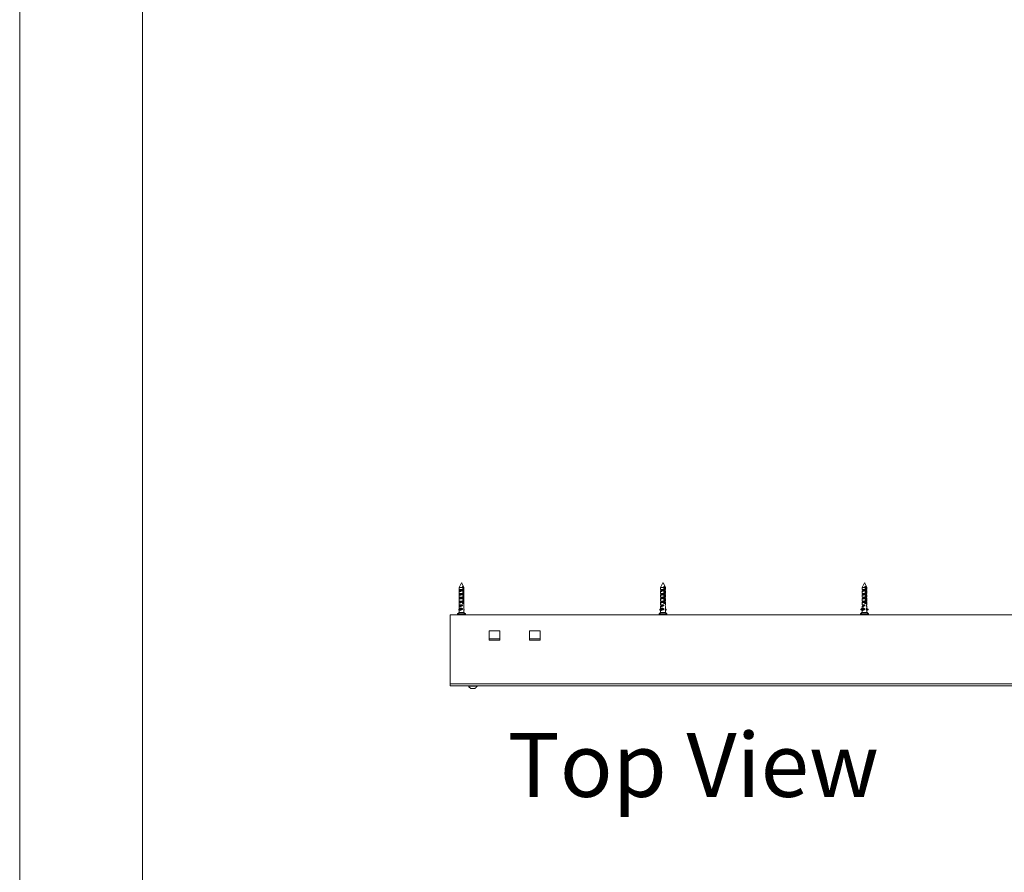
# Model space of a CAD drawing. Units: millimetres. Extents: x 0 to 420, y 0 to 297.
# Drawn here: x 0 to 49, y 192 to 234 of the extents above; entities that cross this region are included whole.
import ezdxf

# ---------------------------------------------------------------- set-up
doc = ezdxf.new("R2010")
doc.units = ezdxf.units.MM
doc.styles.add('SLDTEXTSTYLE0', font='TXT', dxfattribs={"width": 0.7})

# ---------------------------------------------------------------- blocks, each defined once
blk = doc.blocks.new('Top View')
at = {"color": 174, "linetype": 'Continuous', "lineweight": 0, "true_color": 0x0000a0, "insert": (0, 7.458), "char_height": 6.35, "attachment_point": 1, "style": 'SLDTEXTSTYLE0'}
blk.add_mtext('Top View', dxfattribs=at)

msp = doc.modelspace()

# ---------------------------------------------------------------- linework, layer by layer
at = {"color": 7, "linetype": 'Continuous', "lineweight": 18}
for p, q in [((-0.0072, 296.9972), (-0.0072, 0.0005)), ((6.0928, 291.9972), (6.0928, 5.0005)), ((21.9122, 206.3871), (21.7996, 206.1618)), ((22.0396, 206.1618), (21.9352, 206.3706)), ((31.9125, 206.3876), (31.7996, 206.1618)), ((32.0396, 206.1618), (31.9366, 206.3677)), ((41.9127, 206.388), (41.7996, 206.1618)), ((42.0396, 206.1618), (41.9379, 206.3651)), ((21.7996, 206.1618), (21.7996, 206.0498)), ((21.984, 206.1618), (21.7996, 206.1618)), ((21.7996, 206.0498), (21.9629, 206.0498)), ((21.7996, 205.9811), (21.7996, 205.8618)), ((21.7996, 205.8618), (21.9629, 205.8618)), ((21.7996, 205.7931), (21.7996, 205.6738)), ((21.8092, 206.0058), (21.8092, 206.0498)), ((21.9629, 206.0058), (21.8092, 206.0058)), ((21.8092, 205.8178), (21.8092, 205.8618)), ((21.9629, 205.8178), (21.8092, 205.8178)), ((21.8771, 205.854), (21.8485, 205.854)), ((21.9629, 206.0498), (21.9629, 206.0058)), ((21.9629, 205.8618), (21.9629, 205.8178)), ((22.0043, 206.2018), (21.9698, 206.2018)), ((21.984, 206.1618), (21.984, 205.4387)), ((21.984, 205.859), (21.9883, 205.859)), ((21.991, 205.854), (21.984, 205.854)), ((21.9928, 205.7994), (21.984, 205.7994)), ((21.9928, 205.7434), (21.984, 205.7434)), ((22.0186, 205.4387), (22.0186, 206.1618)), ((22.0396, 206.1618), (22.0186, 206.1618)), ((22.03, 206.0058), (22.03, 206.0498)), ((22.03, 206.0498), (22.0396, 206.0498)), ((22.03, 205.8618), (22.0396, 205.8618)), ((22.03, 205.8178), (22.03, 205.8618)), ((22.0396, 206.0498), (22.0396, 206.1618)), ((22.0396, 205.8618), (22.0396, 205.9811)), ((22.0396, 205.6738), (22.0396, 205.7931)), ((31.7996, 206.1618), (31.7996, 206.0498)), ((31.9661, 206.1618), (31.7996, 206.1618)), ((31.7996, 206.0498), (31.9434, 206.0498)), ((31.7996, 205.9736), (31.7996, 205.8618)), ((31.7996, 205.8618), (31.9434, 205.8618)), ((31.7996, 205.7856), (31.7996, 205.6738)), ((31.8187, 206.0058), (31.8187, 206.0498)), ((31.9434, 206.0058), (31.8187, 206.0058)), ((31.8187, 205.8178), (31.8187, 205.8618)), ((31.9434, 205.8178), (31.8187, 205.8178)), ((31.866, 205.854), (31.8428, 205.854)), ((31.9434, 206.0498), (31.9434, 206.0058)), ((31.9434, 205.8618), (31.9434, 205.8178)), ((31.9941, 206.2018), (31.9545, 206.2018)), ((31.9661, 206.1618), (31.9661, 205.4387)), ((31.9765, 205.8866), (31.9661, 205.9004)), ((31.9765, 205.8799), (31.9661, 205.8799)), ((31.9765, 205.8681), (31.9661, 205.8681)), ((31.9661, 205.859), (31.9812, 205.859)), ((31.9834, 205.854), (31.9661, 205.854)), ((31.9765, 205.8427), (31.9661, 205.8427)), ((31.9765, 205.8121), (31.9661, 205.8121)), ((31.9848, 205.7994), (31.9661, 205.7994)), ((31.9765, 205.7867), (31.9661, 205.7867)), ((31.9765, 205.7561), (31.9661, 205.7561)), ((31.9848, 205.7434), (31.9661, 205.7434)), ((31.9765, 205.7307), (31.9661, 205.7307)), ((31.9765, 206.1618), (31.9765, 205.8635)), ((31.9765, 205.8473), (31.9765, 205.8075)), ((31.9765, 205.7913), (31.9765, 205.7515)), ((31.9765, 205.7353), (31.9765, 205.6955)), ((32.0057, 205.4387), (32.0057, 206.1618)), ((32.0396, 206.1618), (32.0057, 206.1618)), ((32.0205, 206.0058), (32.0205, 206.0498)), ((32.0205, 206.0498), (32.0396, 206.0498)), ((32.0205, 205.8618), (32.0396, 205.8618)), ((32.0205, 205.8178), (32.0205, 205.8618)), ((32.0396, 206.0498), (32.0396, 206.1618)), ((32.0396, 205.8618), (32.0396, 205.9736)), ((32.0396, 205.6738), (32.0396, 205.7856)), ((41.7996, 206.1618), (41.7996, 206.0498)), ((41.9467, 206.1618), (41.7996, 206.1618)), ((41.7996, 206.0498), (41.9232, 206.0498)), ((41.7996, 205.968), (41.7996, 205.8618)), ((41.7996, 205.8618), (41.9232, 205.8618)), ((41.7996, 205.78), (41.7996, 205.6738)), ((41.8287, 206.0058), (41.8108, 205.9861)), ((41.8287, 205.8178), (41.8108, 205.7981)), ((41.8287, 206.0498), (41.8287, 206.0058)), ((41.9232, 206.0058), (41.8287, 206.0058)), ((41.8287, 205.8618), (41.8287, 205.8178)), ((41.9232, 205.8178), (41.8287, 205.8178)), ((41.8564, 205.854), (41.8393, 205.854)), ((41.9232, 206.0498), (41.9232, 206.0058)), ((41.9232, 205.8618), (41.9232, 205.8178)), ((41.9818, 206.2018), (41.9382, 206.2018)), ((41.9467, 206.1618), (41.9467, 205.4387)), ((41.9467, 206.1618), (41.9688, 206.1618)), ((41.9688, 205.8968), (41.9467, 205.9259)), ((41.9688, 205.8799), (41.9467, 205.8799)), ((41.9688, 205.8681), (41.9467, 205.8681)), ((41.9467, 205.859), (41.9723, 205.859)), ((41.9739, 205.854), (41.9467, 205.854)), ((41.9688, 205.8427), (41.9467, 205.8427)), ((41.9688, 205.8121), (41.9467, 205.8121)), ((41.9749, 205.7994), (41.9467, 205.7994)), ((41.9688, 205.7867), (41.9467, 205.7867)), ((41.9688, 205.7561), (41.9467, 205.7561)), ((41.9749, 205.7434), (41.9467, 205.7434)), ((41.9688, 205.7307), (41.9467, 205.7307)), ((41.9688, 206.1618), (41.9688, 205.8635)), ((41.9688, 205.8473), (41.9688, 205.8075)), ((41.9688, 205.7913), (41.9688, 205.7515)), ((41.9688, 205.7353), (41.9688, 205.6955)), ((41.9904, 205.4387), (41.9904, 206.1618)), ((42.0396, 206.1618), (41.9904, 206.1618)), ((42.0081, 206.0058), (42.0081, 206.0498)), ((42.0081, 206.0498), (42.0396, 206.0498)), ((42.0081, 206.0058), (42.0105, 206.0058)), ((42.0081, 205.8618), (42.0396, 205.8618)), ((42.0081, 205.8178), (42.0081, 205.8618)), ((42.0081, 205.8178), (42.0105, 205.8178)), ((42.0105, 206.0058), (42.0105, 206.0498)), ((42.0284, 205.9861), (42.0105, 206.0058)), ((42.0105, 205.8178), (42.0105, 205.8618)), ((42.0284, 205.7981), (42.0105, 205.8178)), ((42.0396, 206.0498), (42.0396, 206.1618)), ((42.0396, 205.8618), (42.0396, 205.968)), ((42.0396, 205.6738), (42.0396, 205.78)), ((21.7996, 205.6738), (21.9629, 205.6738)), ((21.7996, 205.6051), (21.7996, 205.4858)), ((21.7996, 205.4858), (21.9629, 205.4858)), ((21.7996, 205.4171), (21.7996, 205.2978)), ((21.7996, 205.2978), (21.9629, 205.2978)), ((21.8092, 205.6298), (21.8092, 205.6738)), ((21.9629, 205.6298), (21.8092, 205.6298)), ((21.8092, 205.4418), (21.8092, 205.4858)), ((21.9629, 205.4418), (21.8092, 205.4418)), ((21.8092, 205.2538), (21.8092, 205.2978)), ((21.9629, 205.2538), (21.8092, 205.2538)), ((21.8923, 205.6314), (21.8393, 205.6314)), ((21.8869, 205.4634), (21.8411, 205.4634)), ((21.8869, 205.2954), (21.8411, 205.2954)), ((21.9629, 205.6738), (21.9629, 205.6298)), ((21.9629, 205.4858), (21.9629, 205.4418)), ((21.9629, 205.2978), (21.9629, 205.2538)), ((21.9816, 205.3947), (21.9662, 205.3947)), ((22.0009, 205.4074), (21.9669, 205.4074)), ((21.9816, 205.4201), (21.9704, 205.4201)), ((21.9816, 205.4201), (21.9816, 205.4365)), ((21.9896, 205.4155), (21.9816, 205.4201)), ((21.9816, 205.3947), (21.9896, 205.3993)), ((21.9816, 205.3671), (21.9816, 205.3947)), ((21.9928, 205.6874), (21.984, 205.6874)), ((21.9928, 205.6314), (21.984, 205.6314)), ((21.9928, 205.5754), (21.984, 205.5754)), ((21.9928, 205.5194), (21.984, 205.5194)), ((21.9928, 205.4634), (21.984, 205.4634)), ((21.984, 205.4387), (22.0186, 205.4387)), ((22.03, 205.6738), (22.0396, 205.6738)), ((22.03, 205.6298), (22.03, 205.6738)), ((22.03, 205.4858), (22.0396, 205.4858)), ((22.03, 205.4418), (22.03, 205.4858)), ((22.03, 205.2978), (22.0396, 205.2978)), ((22.03, 205.2538), (22.03, 205.2978)), ((22.0396, 205.4858), (22.0396, 205.6051)), ((22.0396, 205.2978), (22.0396, 205.4171)), ((31.7996, 205.6738), (31.9434, 205.6738)), ((31.7996, 205.5976), (31.7996, 205.4858)), ((31.7996, 205.4858), (31.9434, 205.4858)), ((31.7996, 205.4096), (31.7996, 205.2978)), ((31.7996, 205.2978), (31.9434, 205.2978)), ((31.8187, 205.6298), (31.8187, 205.6738)), ((31.9434, 205.6298), (31.8187, 205.6298)), ((31.8187, 205.4418), (31.8187, 205.4858)), ((31.9434, 205.4418), (31.8187, 205.4418)), ((31.8187, 205.2538), (31.8187, 205.2978)), ((31.9434, 205.2538), (31.8187, 205.2538)), ((31.8793, 205.6314), (31.8363, 205.6314)), ((31.8744, 205.4634), (31.8372, 205.4634)), ((31.8744, 205.2954), (31.8372, 205.2954)), ((31.9434, 205.6738), (31.9434, 205.6298)), ((31.9434, 205.4858), (31.9434, 205.4418)), ((31.9434, 205.2978), (31.9434, 205.2538)), ((31.9961, 205.4074), (31.9469, 205.4074)), ((31.9816, 205.3947), (31.9474, 205.3947)), ((31.9816, 205.4201), (31.951, 205.4201)), ((31.9765, 205.7001), (31.9661, 205.7001)), ((31.9848, 205.6874), (31.9661, 205.6874)), ((31.9765, 205.6747), (31.9661, 205.6747)), ((31.9765, 205.6441), (31.9661, 205.6441)), ((31.9848, 205.6314), (31.9661, 205.6314)), ((31.9765, 205.6187), (31.9661, 205.6187)), ((31.9765, 205.5881), (31.9661, 205.5881)), ((31.9848, 205.5754), (31.9661, 205.5754)), ((31.9765, 205.5627), (31.9661, 205.5627)), ((31.9765, 205.5321), (31.9661, 205.5321)), ((31.9848, 205.5194), (31.9661, 205.5194)), ((31.9765, 205.5067), (31.9661, 205.5067)), ((31.9765, 205.4761), (31.9661, 205.4761)), ((31.9848, 205.4634), (31.9661, 205.4634)), ((31.9765, 205.4507), (31.9661, 205.4507)), ((31.9762, 205.3641), (31.9684, 205.3641)), ((31.9765, 205.6793), (31.9765, 205.6395)), ((31.9765, 205.6233), (31.9765, 205.5835)), ((31.9765, 205.5673), (31.9765, 205.5275)), ((31.9765, 205.5113), (31.9765, 205.4715)), ((31.9765, 205.4553), (31.9765, 205.4387)), ((31.9765, 205.4387), (32.0057, 205.4387)), ((31.9816, 205.4201), (31.9816, 205.4307)), ((31.9853, 205.418), (31.9816, 205.4201)), ((31.9816, 205.3947), (31.9864, 205.3975)), ((31.9816, 205.3735), (31.9816, 205.3947)), ((32.0205, 205.6738), (32.0396, 205.6738)), ((32.0205, 205.6298), (32.0205, 205.6738)), ((32.0205, 205.4858), (32.0396, 205.4858)), ((32.0205, 205.4418), (32.0205, 205.4858)), ((32.0205, 205.2978), (32.0396, 205.2978)), ((32.0205, 205.2538), (32.0205, 205.2978)), ((32.0396, 205.4858), (32.0396, 205.5976)), ((32.0396, 205.2978), (32.0396, 205.4096)), ((41.7996, 205.6738), (41.9232, 205.6738)), ((41.7996, 205.592), (41.7996, 205.4858)), ((41.7996, 205.4858), (41.9232, 205.4858)), ((41.7996, 205.404), (41.7996, 205.2978)), ((41.7996, 205.2978), (41.9232, 205.2978)), ((41.8287, 205.6298), (41.8108, 205.6101)), ((41.8287, 205.4418), (41.8108, 205.4221)), ((41.8287, 205.2538), (41.8108, 205.2341)), ((41.8287, 205.6738), (41.8287, 205.6298)), ((41.9232, 205.6298), (41.8287, 205.6298)), ((41.8287, 205.4858), (41.8287, 205.4418)), ((41.9232, 205.4418), (41.8287, 205.4418)), ((41.8287, 205.2978), (41.8287, 205.2538)), ((41.9232, 205.2538), (41.8287, 205.2538)), ((41.8674, 205.6314), (41.8356, 205.6314)), ((41.8631, 205.4634), (41.8356, 205.4634)), ((41.8631, 205.2954), (41.8356, 205.2954)), ((41.9232, 205.6738), (41.9232, 205.6298)), ((41.9232, 205.4858), (41.9232, 205.4418)), ((41.9232, 205.2978), (41.9232, 205.2538)), ((41.9892, 205.4074), (41.9265, 205.4074)), ((41.9816, 205.3947), (41.9268, 205.3947)), ((41.9816, 205.4201), (41.9307, 205.4201)), ((41.9688, 205.7001), (41.9467, 205.7001)), ((41.9749, 205.6874), (41.9467, 205.6874)), ((41.9688, 205.6747), (41.9467, 205.6747)), ((41.9688, 205.6441), (41.9467, 205.6441)), ((41.9749, 205.6314), (41.9467, 205.6314)), ((41.9688, 205.6187), (41.9467, 205.6187)), ((41.9688, 205.5881), (41.9467, 205.5881)), ((41.9749, 205.5754), (41.9467, 205.5754)), ((41.9688, 205.5627), (41.9467, 205.5627)), ((41.9688, 205.5321), (41.9467, 205.5321)), ((41.9749, 205.5194), (41.9467, 205.5194)), ((41.9688, 205.5067), (41.9467, 205.5067)), ((41.9688, 205.4761), (41.9467, 205.4761)), ((41.9749, 205.4634), (41.9467, 205.4634)), ((41.9688, 205.4507), (41.9467, 205.4507)), ((41.9678, 205.3641), (41.9484, 205.3641)), ((41.9688, 205.6793), (41.9688, 205.6395)), ((41.9688, 205.6233), (41.9688, 205.5835)), ((41.9688, 205.5673), (41.9688, 205.5275)), ((41.9688, 205.5113), (41.9688, 205.4715)), ((41.9688, 205.4553), (41.9688, 205.4387)), ((41.9688, 205.4387), (41.9904, 205.4387)), ((42.0081, 205.6738), (42.0396, 205.6738)), ((42.0081, 205.6298), (42.0081, 205.6738)), ((42.0081, 205.6298), (42.0105, 205.6298)), ((42.0081, 205.4858), (42.0396, 205.4858)), ((42.0081, 205.4418), (42.0081, 205.4858)), ((42.0081, 205.4418), (42.0105, 205.4418)), ((42.0081, 205.2978), (42.0396, 205.2978)), ((42.0081, 205.2538), (42.0081, 205.2978)), ((42.0081, 205.2538), (42.0105, 205.2538)), ((42.0105, 205.6298), (42.0105, 205.6738)), ((42.0284, 205.6101), (42.0105, 205.6298)), ((42.0105, 205.4418), (42.0105, 205.4858)), ((42.0284, 205.4221), (42.0105, 205.4418)), ((42.0105, 205.2538), (42.0105, 205.2978)), ((42.0284, 205.2341), (42.0105, 205.2538)), ((42.0396, 205.4858), (42.0396, 205.592)), ((42.0396, 205.2978), (42.0396, 205.404)), ((21.3596, 204.8018), (21.3596, 201.3818)), ((105.5396, 204.8018), (21.3596, 204.8018)), ((21.7236, 204.8386), (21.7236, 204.8098)), ((21.7996, 204.9218), (21.7258, 204.8441)), ((21.7808, 205.0567), (21.8333, 205.1268)), ((21.8308, 205.0567), (21.7808, 205.0567)), ((21.8308, 205.0509), (21.7808, 205.0509)), ((21.7987, 205.0267), (21.7808, 205.0509)), ((21.7961, 204.9098), (21.8705, 204.9098)), ((21.8487, 205.0267), (21.7987, 205.0267)), ((21.7996, 205.2291), (21.7996, 205.1098)), ((21.7996, 205.1098), (21.8206, 205.1098)), ((21.7996, 205.0259), (21.7996, 204.9218)), ((21.8333, 204.9218), (21.7996, 204.9218)), ((21.8007, 205.0256), (21.8508, 205.0256)), ((21.8092, 205.0946), (21.8092, 205.1098)), ((21.8308, 205.0567), (21.9006, 205.1498)), ((21.8487, 205.0267), (21.8308, 205.0509)), ((22.0396, 204.9218), (21.8333, 204.9218)), ((21.9217, 205.0959), (21.8524, 205.0263)), ((21.9629, 205.0658), (21.8918, 205.0658)), ((21.9006, 205.1098), (21.9006, 205.1498)), ((21.9006, 205.1098), (21.9629, 205.1098)), ((21.9217, 205.0959), (21.9217, 205.1098)), ((21.9629, 205.1098), (21.9629, 205.0658)), ((22.03, 205.1098), (22.0396, 205.1098)), ((22.03, 205.0658), (22.03, 205.1098)), ((22.0584, 205.0567), (22.03, 205.0946)), ((22.0396, 205.1098), (22.0396, 205.2291)), ((22.0396, 204.9218), (22.0396, 205.0411)), ((22.1134, 204.8441), (22.0396, 204.9218)), ((22.0405, 205.0267), (22.0584, 205.0509)), ((22.1156, 204.8098), (22.1156, 204.8386)), ((31.7236, 204.8386), (31.7236, 204.8098)), ((31.7996, 204.9218), (31.7258, 204.8441)), ((31.7602, 205.0567), (31.8205, 205.1268)), ((31.8008, 205.0567), (31.7602, 205.0567)), ((31.8007, 205.0509), (31.7602, 205.0509)), ((31.7808, 205.0267), (31.7602, 205.0509)), ((31.8214, 205.0267), (31.7808, 205.0267)), ((31.7831, 205.0256), (31.8237, 205.0256)), ((31.7903, 204.9098), (31.8507, 204.9098)), ((31.7996, 205.2216), (31.7996, 205.1098)), ((31.7996, 205.1098), (31.8059, 205.1098)), ((31.7996, 205.0256), (31.7996, 204.9218)), ((31.8205, 204.9218), (31.7996, 204.9218)), ((31.8214, 205.0267), (31.8007, 205.0509)), ((31.8008, 205.0567), (31.8809, 205.1498)), ((32.0396, 204.9218), (31.8205, 204.9218)), ((31.9052, 205.0959), (31.8256, 205.0263)), ((31.9434, 205.0658), (31.8708, 205.0658)), ((31.8809, 205.1098), (31.8809, 205.1498)), ((31.8809, 205.1098), (31.9434, 205.1098)), ((31.9052, 205.0959), (31.9052, 205.1098)), ((31.9434, 205.1098), (31.9434, 205.0658)), ((32.0205, 205.1098), (32.0396, 205.1098)), ((32.0205, 205.0658), (32.0205, 205.1098)), ((32.079, 205.0567), (32.0333, 205.1098)), ((32.0381, 205.0404), (32.0542, 205.0263)), ((32.0396, 205.1098), (32.0396, 205.2216)), ((32.0396, 204.9218), (32.0396, 205.0336)), ((32.0396, 205.0256), (32.0561, 205.0256)), ((32.1134, 204.8441), (32.0396, 204.9218)), ((32.0584, 205.0267), (32.079, 205.0509)), ((32.1156, 204.8098), (32.1156, 204.8386)), ((41.7236, 204.8386), (41.7236, 204.8098)), ((41.7876, 204.9092), (41.7258, 204.8441)), ((41.7441, 205.0567), (41.8105, 205.1268)), ((41.7741, 205.0567), (41.7441, 205.0567)), ((41.7741, 205.0509), (41.7441, 205.0509)), ((41.7668, 205.0267), (41.7441, 205.0509)), ((41.7968, 205.0267), (41.7668, 205.0267)), ((41.7693, 205.0256), (41.7993, 205.0256)), ((41.7741, 205.0567), (41.8623, 205.1498)), ((41.7968, 205.0267), (41.7741, 205.0509)), ((41.7996, 204.9218), (41.7876, 204.9092)), ((41.7882, 204.9098), (41.8328, 204.9098)), ((41.7996, 205.216), (41.7996, 205.1152)), ((41.7996, 205.0256), (41.7996, 204.9218)), ((41.8105, 204.9218), (41.7996, 204.9218)), ((41.889, 205.0959), (41.8014, 205.0263)), ((42.0396, 204.9218), (41.8105, 204.9218)), ((41.9232, 205.0658), (41.8511, 205.0658)), ((41.8631, 205.0714), (41.8582, 205.0714)), ((41.8623, 205.1098), (41.8623, 205.1498)), ((41.8623, 205.1098), (41.9232, 205.1098)), ((41.889, 205.0959), (41.889, 205.1098)), ((41.9232, 205.1098), (41.9232, 205.0658)), ((42.0081, 205.1098), (42.0396, 205.1098)), ((42.0081, 205.0658), (42.0081, 205.1098)), ((42.0081, 205.0658), (42.0105, 205.0658)), ((42.0105, 205.0658), (42.0105, 205.1098)), ((42.0105, 205.0718), (42.0678, 205.0263)), ((42.0284, 205.0461), (42.0105, 205.0658)), ((42.0396, 205.1098), (42.0396, 205.216)), ((42.0951, 205.0567), (42.0396, 205.1152)), ((42.0396, 204.9218), (42.0396, 205.028)), ((42.0396, 205.0256), (42.0399, 205.0256)), ((42.0515, 204.9092), (42.0396, 204.9218)), ((42.0399, 205.0256), (42.0699, 205.0256)), ((42.1134, 204.8441), (42.0515, 204.9092)), ((42.0724, 205.0267), (42.0951, 205.0509)), ((42.1156, 204.8098), (42.1156, 204.8386)), ((23.8196, 204.0018), (23.2996, 204.0018)), ((23.2996, 204.0018), (23.2996, 203.5418)), ((23.8196, 203.5418), (23.8196, 204.0018)), ((25.8196, 204.0018), (25.2996, 204.0018)), ((25.2996, 204.0018), (25.2996, 203.5418)), ((25.8196, 203.5418), (25.8196, 204.0018)), ((23.8196, 203.6018), (23.2996, 203.6018)), ((23.2996, 203.5418), (23.8196, 203.5418)), ((25.2996, 203.6018), (25.8196, 203.6018)), ((25.2996, 203.5418), (25.8196, 203.5418)), ((21.3596, 201.3818), (105.5396, 201.3818)), ((21.3596, 201.2818), (21.3596, 201.3818)), ((21.3596, 201.2818), (105.5396, 201.2818)), ((22.2696, 201.2818), (22.2696, 201.2666)), ((22.6896, 201.2666), (22.2696, 201.2666)), ((22.5846, 201.1498), (22.3746, 201.1498)), ((22.6896, 201.2666), (22.6896, 201.2818))]:
    msp.add_line(p, q, dxfattribs=at)
at = {"color": 174, "linetype": 'Continuous', "lineweight": 18}
for p, q in [((21.7786, 204.8386), (21.7236, 204.8386)), ((21.7236, 204.8098), (22.1156, 204.8098)), ((21.7258, 204.8441), (21.7802, 204.8441)), ((22.1156, 204.8386), (21.7786, 204.8386)), ((21.7802, 204.8441), (22.1134, 204.8441)), ((31.7577, 204.8386), (31.7236, 204.8386)), ((31.7236, 204.8098), (32.1156, 204.8098)), ((31.7258, 204.8441), (31.7595, 204.8441)), ((32.1156, 204.8386), (31.7577, 204.8386)), ((31.7595, 204.8441), (32.1134, 204.8441)), ((32.0396, 205.0263), (32.0542, 205.0263)), ((41.7414, 204.8386), (41.7236, 204.8386)), ((41.7236, 204.8098), (42.1156, 204.8098)), ((41.7258, 204.8441), (41.7434, 204.8441)), ((42.1156, 204.8386), (41.7414, 204.8386)), ((41.7434, 204.8441), (42.1134, 204.8441)), ((42.0396, 205.0263), (42.0678, 205.0263))]:
    msp.add_line(p, q, dxfattribs=at)
at = {"color": 7, "linetype": 'Continuous', "lineweight": 18, "flags": 128}
for points in [[(21.9629, 206.0058), (21.9438, 205.9945), (21.9229, 205.9842), (21.9017, 205.9757), (21.8906, 205.972), (21.8796, 205.9688), (21.8616, 205.9647), (21.8444, 205.9623), (21.8312, 205.9618), (21.8197, 205.9629), (21.8112, 205.9653), (21.8048, 205.9691), (21.801, 205.9743), (21.7996, 205.9807), (21.8009, 205.9889), (21.8048, 205.9983), (21.8092, 206.0058)], [(21.9629, 205.8178), (21.9438, 205.8065), (21.9229, 205.7962), (21.9017, 205.7877), (21.8906, 205.784), (21.8796, 205.7808), (21.8616, 205.7767), (21.8444, 205.7743), (21.8312, 205.7738), (21.8197, 205.7749), (21.8112, 205.7773), (21.8048, 205.7811), (21.801, 205.7863), (21.7996, 205.7927), (21.8009, 205.8009), (21.8048, 205.8103), (21.8092, 205.8178)], [(21.9698, 206.2018), (21.9744, 206.1889), (21.984, 206.1618)], [(22.0186, 206.1618), (22.0089, 206.1889), (22.0043, 206.2018)], [(31.9434, 206.0058), (31.9237, 205.9945), (31.9026, 205.9842), (31.8819, 205.9757), (31.8714, 205.972), (31.8611, 205.9688), (31.8448, 205.9647), (31.8297, 205.9623), (31.8188, 205.9618), (31.81, 205.9629), (31.8041, 205.9653), (31.8006, 205.9691), (31.7996, 205.9743), (31.8012, 205.9807), (31.8055, 205.9889), (31.8123, 205.9983), (31.8187, 206.0058)], [(31.9434, 205.8178), (31.9237, 205.8065), (31.9026, 205.7962), (31.8819, 205.7877), (31.8714, 205.784), (31.8611, 205.7808), (31.8448, 205.7767), (31.8297, 205.7743), (31.8188, 205.7738), (31.81, 205.7749), (31.8041, 205.7773), (31.8006, 205.7811), (31.7996, 205.7863), (31.8012, 205.7927), (31.8055, 205.8009), (31.8123, 205.8103), (31.8187, 205.8178)], [(31.9538, 206.2018), (31.964, 206.1849), (31.9765, 206.1618)], [(31.9545, 206.2018), (31.9582, 206.1889), (31.9661, 206.1618)], [(32.0057, 206.1618), (31.9979, 206.1889), (31.9941, 206.2018)], [(41.9232, 206.0058), (41.9034, 205.9945), (41.8828, 205.9842), (41.8633, 205.9757), (41.8536, 205.972), (41.8443, 205.9688), (41.83, 205.9647), (41.8176, 205.9623), (41.8093, 205.9618), (41.8033, 205.9629), (41.8003, 205.9653), (41.7997, 205.9691), (41.8017, 205.9743), (41.8062, 205.9807), (41.8108, 205.986)], [(41.9232, 205.8178), (41.9034, 205.8065), (41.8828, 205.7962), (41.8633, 205.7877), (41.8536, 205.784), (41.8443, 205.7808), (41.83, 205.7767), (41.8176, 205.7743), (41.8093, 205.7738), (41.8033, 205.7749), (41.8003, 205.7773), (41.7997, 205.7811), (41.8017, 205.7863), (41.8062, 205.7927), (41.8108, 205.798)], [(41.9382, 206.2018), (41.941, 206.1889), (41.9467, 206.1618)], [(41.952, 206.2018), (41.9596, 206.1849), (41.9688, 206.1618)], [(41.9904, 206.1618), (41.9846, 206.1889), (41.9818, 206.2018)], [(21.9629, 205.6298), (21.9438, 205.6185), (21.9229, 205.6082), (21.9017, 205.5997), (21.8906, 205.596), (21.8796, 205.5928), (21.8616, 205.5887), (21.8444, 205.5863), (21.8312, 205.5858), (21.8197, 205.5869), (21.8112, 205.5893), (21.8048, 205.5931), (21.801, 205.5983), (21.7996, 205.6047), (21.8009, 205.6129), (21.8048, 205.6223), (21.8092, 205.6298)], [(21.9629, 205.4418), (21.9438, 205.4305), (21.9229, 205.4202), (21.9017, 205.4117), (21.8906, 205.408), (21.8796, 205.4048), (21.8616, 205.4007), (21.8444, 205.3983), (21.8312, 205.3978), (21.8197, 205.3989), (21.8112, 205.4013), (21.8048, 205.4051), (21.801, 205.4103), (21.7996, 205.4167), (21.8009, 205.4249), (21.8048, 205.4343), (21.8092, 205.4418)], [(21.9629, 205.2538), (21.9438, 205.2425), (21.9229, 205.2322), (21.9017, 205.2237), (21.8906, 205.22), (21.8796, 205.2168), (21.8616, 205.2127), (21.8444, 205.2103), (21.8312, 205.2098), (21.8197, 205.2109), (21.8112, 205.2133), (21.8048, 205.2171), (21.801, 205.2223), (21.7996, 205.2287), (21.8009, 205.2369), (21.8048, 205.2463), (21.8092, 205.2538)], [(21.984, 205.4387), (21.9789, 205.4341), (21.9742, 205.4285), (21.9705, 205.4223), (21.9676, 205.4152), (21.966, 205.4081), (21.9656, 205.4005), (21.9663, 205.3937), (21.9681, 205.3869), (21.9708, 205.3806), (21.9744, 205.3748), (21.9789, 205.3695), (21.9841, 205.3649), (21.9896, 205.3614), (21.9955, 205.359), (22.0008, 205.3579), (22.0062, 205.358), (22.0107, 205.3593), (22.0149, 205.3616), (22.0186, 205.3649), (22.0217, 205.3692), (22.0243, 205.3746), (22.0264, 205.3809), (22.0278, 205.3877), (22.0286, 205.3952), (22.0288, 205.4023), (22.0285, 205.4096), (22.0277, 205.4161), (22.0264, 205.4225), (22.0246, 205.4284), (22.0221, 205.4337), (22.0186, 205.4387)], [(31.9434, 205.6298), (31.9237, 205.6185), (31.9026, 205.6082), (31.8819, 205.5997), (31.8714, 205.596), (31.8611, 205.5928), (31.8448, 205.5887), (31.8297, 205.5863), (31.8188, 205.5858), (31.81, 205.5869), (31.8041, 205.5893), (31.8006, 205.5931), (31.7996, 205.5983), (31.8012, 205.6047), (31.8055, 205.6129), (31.8123, 205.6223), (31.8187, 205.6298)], [(31.9434, 205.4418), (31.9237, 205.4305), (31.9026, 205.4202), (31.8819, 205.4117), (31.8714, 205.408), (31.8611, 205.4048), (31.8448, 205.4007), (31.8297, 205.3983), (31.8188, 205.3978), (31.81, 205.3989), (31.8041, 205.4013), (31.8006, 205.4051), (31.7996, 205.4103), (31.8012, 205.4167), (31.8055, 205.4249), (31.8123, 205.4343), (31.8187, 205.4418)], [(31.9434, 205.2538), (31.9237, 205.2425), (31.9026, 205.2322), (31.8819, 205.2237), (31.8714, 205.22), (31.8611, 205.2168), (31.8448, 205.2127), (31.8297, 205.2103), (31.8188, 205.2098), (31.81, 205.2109), (31.8041, 205.2133), (31.8006, 205.2171), (31.7996, 205.2223), (31.8012, 205.2287), (31.8055, 205.2369), (31.8123, 205.2463), (31.8187, 205.2538)], [(31.9661, 205.4387), (31.9605, 205.4341), (31.9554, 205.4285), (31.9514, 205.4223), (31.9484, 205.4152), (31.9467, 205.4081), (31.9462, 205.4005), (31.947, 205.3937), (31.9489, 205.3869), (31.9518, 205.3806), (31.9557, 205.3748), (31.9605, 205.3695), (31.9661, 205.3649), (31.9722, 205.3614), (31.9787, 205.359), (31.9848, 205.3579), (31.9909, 205.358), (31.9962, 205.3593), (32.0013, 205.3616), (32.0057, 205.3649), (32.0096, 205.3692), (32.0129, 205.3746), (32.0156, 205.3809), (32.0175, 205.3877), (32.0186, 205.3952), (32.0189, 205.4023), (32.0185, 205.4096), (32.0174, 205.4161), (32.0157, 205.4225), (32.0133, 205.4284), (32.0101, 205.4337), (32.0057, 205.4387)], [(41.9232, 205.6298), (41.9034, 205.6185), (41.8828, 205.6082), (41.8633, 205.5997), (41.8536, 205.596), (41.8443, 205.5928), (41.83, 205.5887), (41.8176, 205.5863), (41.8093, 205.5858), (41.8033, 205.5869), (41.8003, 205.5893), (41.7997, 205.5931), (41.8017, 205.5983), (41.8062, 205.6047), (41.8108, 205.61)], [(41.9232, 205.4418), (41.9034, 205.4305), (41.8828, 205.4202), (41.8633, 205.4117), (41.8536, 205.408), (41.8443, 205.4048), (41.83, 205.4007), (41.8176, 205.3983), (41.8093, 205.3978), (41.8033, 205.3989), (41.8003, 205.4013), (41.7997, 205.4051), (41.8017, 205.4103), (41.8062, 205.4167), (41.8108, 205.422)], [(41.9232, 205.2538), (41.9034, 205.2425), (41.8828, 205.2322), (41.8633, 205.2237), (41.8536, 205.22), (41.8443, 205.2168), (41.83, 205.2127), (41.8176, 205.2103), (41.8093, 205.2098), (41.8033, 205.2109), (41.8003, 205.2133), (41.7997, 205.2171), (41.8017, 205.2223), (41.8062, 205.2287), (41.8108, 205.234)], [(41.9467, 205.4387), (41.9409, 205.4341), (41.9356, 205.4285), (41.9315, 205.4223), (41.9283, 205.4152), (41.9266, 205.4081), (41.9261, 205.4005), (41.9269, 205.3937), (41.9289, 205.3869), (41.9319, 205.3806), (41.9359, 205.3748), (41.9409, 205.3695), (41.9468, 205.3649), (41.9532, 205.3614), (41.9603, 205.359), (41.9669, 205.3579), (41.9736, 205.358), (41.9796, 205.3593), (41.9853, 205.3616), (41.9904, 205.3649), (41.9949, 205.3692), (41.9989, 205.3746), (42.0021, 205.3809), (42.0044, 205.3877), (42.0057, 205.3952), (42.0061, 205.4023), (42.0056, 205.4096), (42.0043, 205.4161), (42.0022, 205.4225), (41.9993, 205.4284), (41.9955, 205.4337), (41.9904, 205.4387)], [(31.9434, 205.0658), (31.9237, 205.0545), (31.9026, 205.0442), (31.8819, 205.0357), (31.8714, 205.032), (31.8611, 205.0288), (31.8448, 205.0247), (31.8297, 205.0223), (31.8188, 205.0218), (31.81, 205.0229), (31.8041, 205.0253), (31.8038, 205.0256)], [(41.9232, 205.0658), (41.9034, 205.0545), (41.8828, 205.0442), (41.8633, 205.0357), (41.8536, 205.032), (41.8443, 205.0288), (41.83, 205.0247), (41.8176, 205.0223), (41.8093, 205.0218), (41.8033, 205.0229), (41.8003, 205.0253), (41.8002, 205.0258)]]:
    msp.add_lwpolyline(points, dxfattribs=at)
at = {"color": 7, "linetype": 'Continuous', "lineweight": 18}
for centre, radius, start, end in [((21.9897, 205.976), 0.0501, 5.79207, 36.51418), ((21.9897, 205.788), 0.0501, 5.79207, 36.51418), ((31.9841, 205.9626), 0.0565, 11.24259, 49.86995), ((31.9841, 205.7746), 0.0565, 11.24259, 49.86995), ((41.964, 205.9375), 0.0813, 22.04458, 57.16638), ((41.964, 205.7495), 0.0813, 22.04458, 57.16638), ((21.9436, 205.4161), 0.045, 359.89616, 30.02809), ((21.9258, 205.3932), 0.0634, 334.38162, 5.17032), ((21.9897, 205.6), 0.0501, 5.79207, 36.51418), ((21.9897, 205.412), 0.0501, 5.79207, 36.51418), ((21.9897, 205.224), 0.0501, 5.79207, 36.51418), ((31.9465, 205.3924), 0.0402, 309.51585, 7.19193), ((31.9477, 205.4142), 0.0378, 5.75984, 40.38157), ((31.9841, 205.5866), 0.0565, 11.24259, 49.86995), ((31.9841, 205.3986), 0.0565, 11.24259, 49.86995), ((31.9841, 205.2106), 0.0565, 11.24259, 49.86995), ((41.9443, 205.3947), 0.0381, 292.40124, 7.10085), ((41.9419, 205.4099), 0.0394, 8.11714, 46.99113), ((41.964, 205.5615), 0.0813, 22.04458, 57.16638), ((41.964, 205.3735), 0.0813, 22.04458, 57.16638), ((41.964, 205.1855), 0.0813, 22.04458, 57.16638), ((21.7316, 204.8386), 0.008, 136.4688, 180), ((21.7316, 204.8098), 0.008, 180, 270), ((21.785, 205.0538), 0.00509, 145.47897, 214.27774), ((21.8356, 204.851), 0.0709, 91.87336, 123.88668), ((21.8008, 205.0281), 0.00253, 213.55956, 267.57924), ((21.8421, 205.2145), 0.1915, 260.56349, 309.07283), ((21.835, 205.0538), 0.00509, 145.47897, 214.27774), ((21.8309, 204.8505), 0.0713, 56.21126, 88.0287), ((21.8507, 205.0279), 0.00233, 211.49137, 316.93353), ((21.9897, 205.036), 0.0501, 5.79207, 36.51418), ((22.0381, 205.0284), 0.00294, 300.83197, 324.46294), ((22.0542, 205.0538), 0.00509, 325.72226, 34.52103), ((22.1076, 204.8098), 0.008, 270, 0), ((22.1076, 204.8386), 0.008, 0, 43.5312), ((31.7316, 204.8386), 0.008, 136.4688, 180), ((31.7316, 204.8098), 0.008, 180, 270), ((31.7637, 205.0538), 0.00458, 140.89879, 218.8218), ((31.7831, 205.0286), 0.00303, 218.8357, 268.84183), ((31.823, 204.8714), 0.0504, 92.9084, 130.46302), ((31.8043, 205.0538), 0.00458, 140.89879, 218.8218), ((31.8178, 204.871), 0.0508, 49.68419, 86.9444), ((31.8236, 205.0285), 0.0029, 217.86228, 312.05112), ((31.9841, 205.0226), 0.0565, 11.24259, 49.86995), ((32.0562, 205.0285), 0.0029, 227.94888, 322.13772), ((32.0755, 205.0538), 0.00458, 321.1782, 39.10121), ((32.1076, 204.8098), 0.008, 270, 0), ((32.1076, 204.8386), 0.008, 0, 43.5312), ((41.7316, 204.8386), 0.008, 136.4688, 180), ((41.7316, 204.8098), 0.008, 180, 270), ((41.7473, 205.0538), 0.00427, 137.45857, 222.23388), ((41.7693, 205.029), 0.00347, 222.40134, 269.4983), ((41.7773, 205.0538), 0.00427, 137.45857, 222.23388), ((41.8136, 204.8893), 0.0326, 95.4743, 141.11186), ((41.7993, 205.029), 0.0034, 221.98357, 308.84854), ((41.8072, 204.889), 0.033, 39.14727, 84.26657), ((41.964, 204.9975), 0.0813, 22.04458, 57.16638), ((42.0699, 205.029), 0.0034, 231.15146, 318.01643), ((42.0919, 205.0538), 0.00427, 317.76612, 42.54143), ((42.1076, 204.8098), 0.008, 270, 0), ((42.1076, 204.8386), 0.008, 0, 43.5312), ((22.4796, 201.3498), 0.2259, 201.61021, 242.29913), ((22.4796, 201.3498), 0.2259, 297.70087, 338.38979)]:
    msp.add_arc(centre, radius, start, end, dxfattribs=at)
for centre, major_axis, ratio, start_param, end_param in [((21.9244, 206.3751), (-0.0116, 0.0127), 0.3621929, 4.0415587, 6.4201468), ((31.9251, 206.3751), (-0.0123, 0.0129), 0.2731402, 3.8689391, 6.3812675), ((41.9257, 206.3751), (-0.0128, 0.0131), 0.1910363, 3.6795987, 6.3493075), ((21.9196, 205.242), (0.1121, 0.1059), 0.4036909, 3.5453774, 4.1888785), ((31.9196, 205.242), (0.1151, 0.1096), 0.3083886, 3.4549294, 4.0984305), ((41.9196, 205.242), (0.1175, 0.1123), 0.2179154, 3.3656867, 4.0091879)]:
    msp.add_ellipse(centre, major_axis=major_axis, ratio=ratio, start_param=start_param, end_param=end_param, dxfattribs=at)

# ---------------------------------------------------------------- block references
at = {"color": 7, "linetype": 'Continuous', "xscale": 0.4999999999999999, "yscale": 0.4999999999999999, "zscale": 0.4999999999999999}
msp.add_blockref('Top View', (24.2054, 195.2072), dxfattribs=at)

doc.saveas('drawing.dxf')
